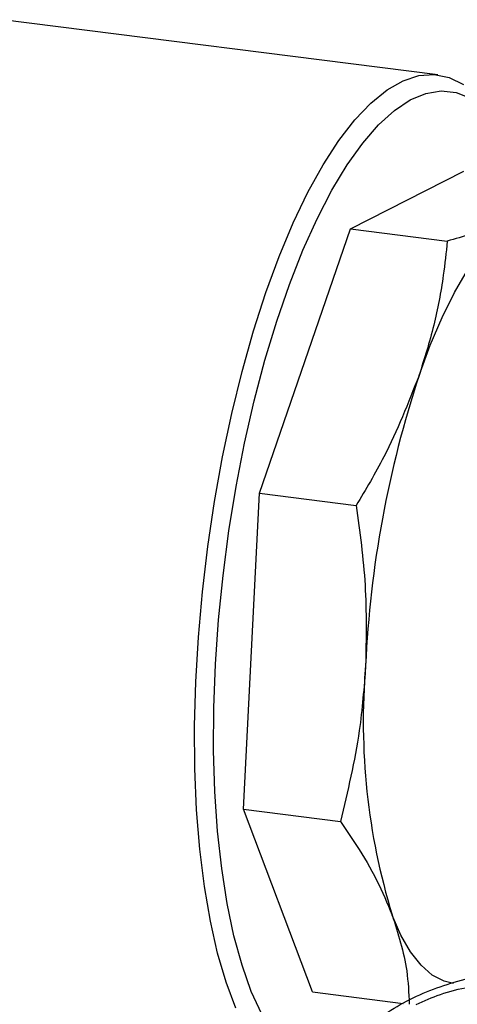
# Model space of a CAD drawing. Units: millimetres. Extents: x 4 to 416, y 4 to 293.
# Drawn here: x 300 to 306, y 148 to 162 of the extents above; entities that cross this region are included whole.
import ezdxf

# ---------------------------------------------------------------- set-up
doc = ezdxf.new("R2010")
doc.units = ezdxf.units.MM

msp = doc.modelspace()

# ---------------------------------------------------------------- linework, layer by layer
at = {"color": 7, "linetype": 'Continuous', "lineweight": 25}
for p, q in [((306.154, 161.123), (299.887, 161.913)), ((304.904, 158.919), (306.525, 159.746)), ((303.598, 155.137), (304.904, 158.919)), ((304.904, 158.919), (306.29, 158.744)), ((303.372, 150.615), (303.598, 155.137)), ((303.598, 155.137), (304.984, 154.962)), ((304.358, 148.002), (303.372, 150.615)), ((303.372, 150.615), (304.758, 150.44)), ((304.358, 148.002), (305.657, 147.838))]:
    msp.add_line(p, q, dxfattribs=at)
at = {"color": 7, "linetype": 'Continuous', "lineweight": 25, "flags": 128}
for points in [[(303.261, 147.771), (303.122, 148.14), (303, 148.555), (302.896, 149.013), (302.81, 149.511), (302.745, 150.044), (302.699, 150.607), (302.674, 151.198), (302.67, 151.81), (302.686, 152.439), (302.724, 153.079), (302.781, 153.727), (302.858, 154.375), (302.954, 155.02), (303.069, 155.656), (303.201, 156.278), (303.35, 156.88), (303.514, 157.459), (303.692, 158.008), (303.882, 158.525), (304.084, 159.005), (304.294, 159.443), (304.513, 159.837), (304.737, 160.183), (304.965, 160.478), (305.196, 160.72), (305.427, 160.908), (305.656, 161.039), (305.882, 161.112), (306.103, 161.128), (306.317, 161.085), (306.523, 160.984)], [(303.631, 147.682), (303.482, 148.008), (303.349, 148.383), (303.233, 148.804), (303.136, 149.267), (303.058, 149.767), (302.999, 150.302), (302.961, 150.867), (302.943, 151.456), (302.946, 152.065), (302.97, 152.69), (303.014, 153.324), (303.078, 153.962), (303.162, 154.6), (303.265, 155.232), (303.386, 155.853), (303.524, 156.457), (303.677, 157.04), (303.846, 157.597), (304.027, 158.123), (304.221, 158.613), (304.424, 159.065), (304.636, 159.473), (304.854, 159.835), (305.078, 160.147), (305.304, 160.408), (305.532, 160.614), (305.758, 160.765), (305.983, 160.858), (306.202, 160.894), (306.416, 160.871), (306.621, 160.791)], [(305.885, 156.822), (306.046, 157.254), (306.216, 157.652), (306.394, 158.011), (306.579, 158.329), (306.769, 158.602), (306.962, 158.827), (307.156, 159.002), (307.349, 159.126)], [(306.378, 148.124), (306.247, 148.155), (306.075, 148.243), (305.913, 148.383), (305.762, 148.575), (305.624, 148.815), (305.5, 149.102)]]:
    msp.add_lwpolyline(points, dxfattribs=at)
at = {"color": 7, "linetype": 'Continuous', "lineweight": 25}
for centre, radius, start, end in [((320.588, 151.963), 15.485, 161.7118, 177.3831), ((314.531, 151.869), 9.445, 175.1359, 197.0318)]:
    msp.add_arc(centre, radius, start, end, dxfattribs=at)
for points, knots in [([(307.349, 159.126), (307.224, 159.069), (306.882, 158.912), (306.519, 158.809), (306.29, 158.744)], [0, 0, 0, 0, 0.366628, 1, 1, 1, 1]), ([(306.29, 158.744), (306.272, 158.581), (306.229, 158.176), (306.108, 157.53), (305.96, 157.06), (305.885, 156.822)], [0, 0, 0, 0, 0.249994, 0.620294, 1, 1, 1, 1]), ([(305.885, 156.822), (305.73, 156.427), (305.476, 155.784), (305.121, 155.191), (304.984, 154.962)], [0, 0, 0, 0, 0.613094, 1, 1, 1, 1]), ([(304.984, 154.962), (305.036, 154.583), (305.141, 153.822), (305.127, 153.054), (305.119, 152.67)], [0, 0, 0, 0, 0.498857, 1, 1, 1, 1]), ([(305.119, 152.67), (305.096, 152.359), (305.039, 151.606), (304.862, 150.871), (304.758, 150.44)], [0, 0, 0, 0, 0.412546, 1, 1, 1, 1]), ([(304.758, 150.44), (304.836, 150.327), (305.023, 150.056), (305.284, 149.614), (305.429, 149.27), (305.5, 149.102)], [0, 0, 0, 0, 0.269038, 0.644772, 1, 1, 1, 1]), ([(305.5, 149.102), (305.584, 148.838), (305.718, 148.422), (305.737, 147.986), (305.744, 147.827)], [0, 0, 0, 0, 0.63467, 1, 1, 1, 1]), ([(304.936, 147.345), (305.156, 147.515), (305.598, 147.856), (306.388, 148.167), (307.215, 148.327), (307.771, 148.289), (308.041, 148.27)], [0, 0, 0, 0, 0.248943, 0.50052, 0.756892, 1, 1, 1, 1]), ([(305.844, 147.822), (305.958, 147.873), (306.333, 148.039), (307.04, 148.148), (307.615, 148.111), (307.906, 148.093)], [0, 0, 0, 0, 0.178302, 0.584294, 1, 1, 1, 1])]:
    msp.add_open_spline(points, degree=3, knots=knots, dxfattribs=at)

doc.saveas('drawing.dxf')
